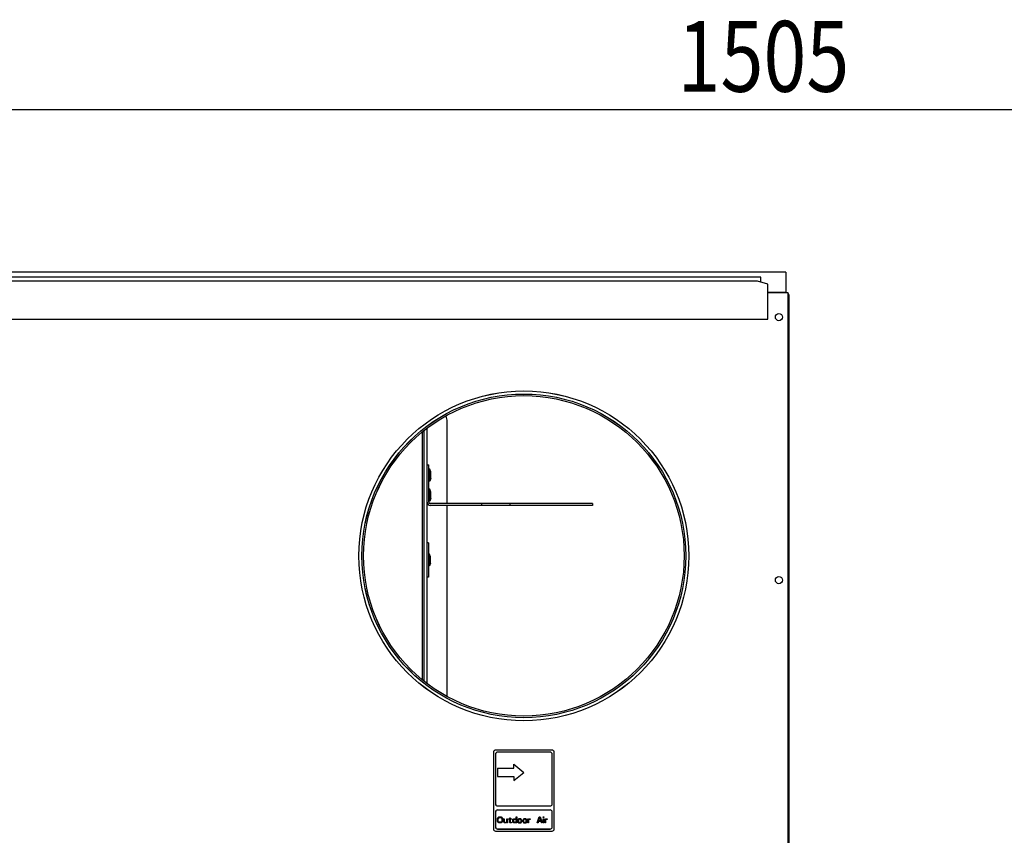
# Model space of a CAD drawing. Extents: x 340 to 4027, y 404 to 2791.
# Drawn here: x 2900 to 3386, y 2388 to 2791 of the extents above; entities that cross this region are included whole.
import ezdxf

# ---------------------------------------------------------------- set-up
doc = ezdxf.new("R2010")
doc.units = 0
doc.header["$LTSCALE"] = 23.1
doc.header["$PDMODE"] = 3
doc.header["$PDSIZE"] = 0.3125
doc.layers.get('0').update_dxf_attribs({"linetype": 'CONTINUOUS'})
doc.layers.get('DEFPOINTS').update_dxf_attribs({"linetype": 'CONTINUOUS'})
for name, color, linetype in [('3_ALL_AXIS', 7, 'CONTINUOUS'), ('7_ALL_FEATURES', 7, 'CONTINUOUS'), ('AXES', 7, 'CONTINUOUS'), ('SURFACES', 7, 'CONTINUOUS')]:
    doc.layers.add(name, color=color, linetype=linetype)
doc.styles.get("Standard").update_dxf_attribs({"font": 'txt', "width": 0.8})
doc.dimstyles.new('DIMSTYLE_4', dxfattribs={"dimtxt": 3.5, "dimasz": 3, "dimexe": 2, "dimexo": 2, "dimgap": 0.875, "dimtad": 1, "dimlfac": 10, "dimcen": 0.09, "dimazin": 3, "dimtp": 1.2, "dimtm": 1.2, "dimtfac": 1, "dimtofl": 0, "dimtmove": 0, "dimatfit": 3})

# ---------------------------------------------------------------- blocks, each defined once
blk = doc.blocks.new('_FILLED')
at = {"color": 0, "linetype": 'BYBLOCK'}
blk.add_solid([(0, 0), (-1, 0.167), (-1, -0.167)], dxfattribs=at)
blk = doc.blocks.new('*D10')
at = {"color": 0, "linetype": 'CONTINUOUS'}
for p, q in [((2522.12, 2674.38), (2522.12, 2766.39)), ((4026.69, 2113.85), (4026.69, 2766.39)), ((2552.12, 2746.39), (3996.69, 2746.39))]:
    blk.add_line(p, q, dxfattribs=at)
at = {"layer": 'DEFPOINTS', "color": 0}
for p in [(4026.69, 2746.39), (2522.12, 2654.38), (4026.69, 2093.85)]:
    blk.add_point(p, dxfattribs=at)
at = {"color": 0, "xscale": 30, "yscale": 30, "zscale": 30, "rotation": 180}
blk.add_blockref('_FILLED', (2522.12, 2746.39), dxfattribs=at)
at = {"color": 0, "xscale": 30, "yscale": 30, "zscale": 30}
blk.add_blockref('_FILLED', (4026.69, 2746.39), dxfattribs=at)
at = {"color": 0, "linetype": 'CONTINUOUS', "width": 0.8}
blk.add_text('1505', height=35, dxfattribs=at).set_placement((3225.08, 2755.14))
blk = doc.blocks.new('*D11')
at = {"color": 0, "linetype": 'CONTINUOUS'}
for p, q in [((2516.13, 2663.48), (2431.07, 2663.48)), ((2451.07, 1362.51), (2451.07, 2633.48)), ((3230.81, 1332.51), (2431.07, 1332.51))]:
    blk.add_line(p, q, dxfattribs=at)
at = {"layer": 'DEFPOINTS', "color": 0}
for p in [(2451.07, 2663.48), (2536.13, 2663.48), (3250.81, 1332.51)]:
    blk.add_point(p, dxfattribs=at)
at = {"color": 0, "xscale": 30, "yscale": 30, "zscale": 30}
for p, rotation in [((2451.07, 2663.48), 90), ((2451.07, 1332.51), 270)]:
    blk.add_blockref('_FILLED', p, dxfattribs=dict(at, rotation=rotation))
at = {"color": 0, "linetype": 'CONTINUOUS', "width": 0.8}
blk.add_text('1332', height=35, rotation=90, dxfattribs=at).set_placement((2442.32, 1941.42))

msp = doc.modelspace()

# ---------------------------------------------------------------- linework, layer by layer
at = {"color": 0, "linetype": 'CONTINUOUS'}
for p, q in [((3278.625, 2665.978), (2528.625, 2665.978)), ((3278.627, 2665.973), (2528.627, 2665.973)), ((3278.625, 2665.978), (3278.625, 2655.978)), ((3278.627, 2665.973), (3278.627, 2655.973)), ((3266.127, 2663.482), (2536.127, 2663.482)), ((3264.625, 2661.522), (2537.625, 2661.522)), ((3264.627, 2661.517), (2537.627, 2661.517)), ((3269.625, 2660.06), (3264.625, 2661.522)), ((3269.627, 2660.055), (3264.627, 2661.517)), ((3269.627, 2660.055), (3264.627, 2661.517)), ((3266.127, 2661.078), (3266.127, 2663.482)), ((3269.625, 2642.783), (3269.625, 2660.06)), ((3278.625, 2655.978), (3269.625, 2655.978)), ((3279.625, 2655.778), (3269.625, 2655.778)), ((3269.627, 2642.777), (3269.627, 2660.055)), ((3278.627, 2655.973), (3269.627, 2655.973)), ((3279.627, 2655.773), (3269.627, 2655.773)), ((3280.125, 2113.078), (3280.125, 2654.378)), ((3280.127, 2113.073), (3280.127, 2654.373)), ((2532.625, 2642.783), (3269.625, 2642.783)), ((2532.627, 2642.777), (3269.627, 2642.777)), ((3101.325, 2462.755), (3101.325, 2588.702)), ((3101.327, 2462.749), (3101.327, 2588.697)), ((3111.325, 2551.578), (3111.325, 2592.178)), ((3111.327, 2551.573), (3111.327, 2592.173)), ((3099.925, 2463.894), (3099.925, 2587.563)), ((3099.927, 2463.888), (3099.927, 2587.558)), ((3101.325, 2570.678), (3102.225, 2570.678)), ((3101.327, 2570.673), (3102.227, 2570.673)), ((3102.225, 2552.278), (3102.225, 2570.678)), ((3102.227, 2552.273), (3102.227, 2570.673)), ((3128.325, 2551.578), (3102.925, 2551.578)), ((3128.325, 2550.678), (3102.925, 2550.678)), ((3128.327, 2551.573), (3102.927, 2551.573)), ((3128.327, 2550.673), (3102.927, 2550.673)), ((3111.325, 2456.237), (3111.325, 2550.678)), ((3111.327, 2456.231), (3111.327, 2550.673)), ((3102.025, 2532.178), (3101.325, 2532.178)), ((3102.027, 2532.173), (3101.327, 2532.173)), ((3102.025, 2532.178), (3102.025, 2515.178)), ((3102.027, 2532.173), (3102.027, 2515.173)), ((3102.025, 2515.178), (3101.325, 2515.178)), ((3102.027, 2515.173), (3101.327, 2515.173)), ((3134.125, 2428.728), (3134.125, 2390.728)), ((3134.127, 2428.723), (3134.127, 2390.723)), ((3163.125, 2429.728), (3135.125, 2429.728)), ((3135.125, 2427.728), (3135.125, 2403.123)), ((3163.127, 2429.723), (3135.127, 2429.723)), ((3135.127, 2427.723), (3135.127, 2403.117)), ((3162.125, 2428.728), (3136.125, 2428.728)), ((3162.127, 2428.723), (3136.127, 2428.723)), ((3163.125, 2403.123), (3163.125, 2427.728)), ((3163.127, 2403.117), (3163.127, 2427.723)), ((3164.125, 2390.728), (3164.125, 2428.728)), ((3164.127, 2390.723), (3164.127, 2428.723)), ((3144.125, 2420.728), (3144.125, 2422.728)), ((3144.125, 2422.728), (3149.125, 2418.728)), ((3144.127, 2420.723), (3144.127, 2422.723)), ((3144.127, 2422.723), (3149.127, 2418.723)), ((3136.125, 2420.728), (3136.125, 2416.728)), ((3136.125, 2420.728), (3144.125, 2420.728)), ((3136.127, 2420.723), (3136.127, 2416.723)), ((3136.127, 2420.723), (3144.127, 2420.723)), ((3144.125, 2414.728), (3149.125, 2418.728)), ((3144.127, 2414.723), (3149.127, 2418.723)), ((3136.125, 2416.728), (3144.125, 2416.728)), ((3136.127, 2416.723), (3144.127, 2416.723)), ((3144.125, 2416.728), (3144.125, 2414.728)), ((3144.127, 2416.723), (3144.127, 2414.723)), ((3135.125, 2399.123), (3135.125, 2391.728)), ((3135.127, 2399.117), (3135.127, 2391.723)), ((3136.125, 2402.123), (3162.125, 2402.123)), ((3136.125, 2400.123), (3162.125, 2400.123)), ((3136.127, 2402.117), (3162.127, 2402.117)), ((3136.127, 2400.117), (3162.127, 2400.117)), ((3163.125, 2391.728), (3163.125, 2399.123)), ((3163.127, 2391.723), (3163.127, 2399.117)), ((3136.125, 2395.707), (3136.187, 2396.026)), ((3136.125, 2394.75), (3136.125, 2395.707)), ((3136.187, 2394.431), (3136.125, 2394.75)), ((3136.127, 2395.702), (3136.189, 2396.021)), ((3136.127, 2394.744), (3136.127, 2395.702)), ((3136.189, 2394.425), (3136.127, 2394.744)), ((3136.187, 2396.026), (3136.312, 2396.282)), ((3136.312, 2394.175), (3136.187, 2394.431)), ((3136.189, 2396.021), (3136.314, 2396.276)), ((3136.314, 2394.17), (3136.189, 2394.425)), ((3136.312, 2396.282), (3136.562, 2396.537)), ((3136.562, 2393.92), (3136.312, 2394.175)), ((3136.314, 2396.276), (3136.564, 2396.531)), ((3136.564, 2393.914), (3136.314, 2394.17)), ((3136.5, 2395.707), (3136.562, 2395.962)), ((3136.5, 2394.75), (3136.5, 2395.707)), ((3136.562, 2394.494), (3136.5, 2394.75)), ((3136.502, 2395.702), (3136.564, 2395.957)), ((3136.502, 2394.744), (3136.502, 2395.702)), ((3136.564, 2394.489), (3136.502, 2394.744)), ((3136.562, 2396.537), (3136.812, 2396.665)), ((3136.562, 2395.962), (3136.687, 2396.154)), ((3136.687, 2394.303), (3136.562, 2394.494)), ((3136.812, 2393.792), (3136.562, 2393.92)), ((3136.564, 2396.531), (3136.814, 2396.659)), ((3136.564, 2395.957), (3136.689, 2396.148)), ((3136.689, 2394.297), (3136.564, 2394.489)), ((3136.814, 2393.787), (3136.564, 2393.914)), ((3136.687, 2396.154), (3136.875, 2396.282)), ((3136.875, 2394.175), (3136.687, 2394.303)), ((3136.689, 2396.148), (3136.877, 2396.276)), ((3136.877, 2394.17), (3136.689, 2394.297)), ((3136.812, 2396.665), (3137.125, 2396.728)), ((3137.125, 2393.728), (3136.812, 2393.792)), ((3136.814, 2396.659), (3137.127, 2396.723)), ((3137.127, 2393.723), (3136.814, 2393.787)), ((3136.875, 2396.282), (3137.125, 2396.345)), ((3137.125, 2394.111), (3136.875, 2394.175)), ((3136.877, 2396.276), (3137.127, 2396.34)), ((3137.127, 2394.106), (3136.877, 2394.17)), ((3137.125, 2396.728), (3137.625, 2396.728)), ((3137.125, 2396.345), (3137.625, 2396.345)), ((3137.625, 2394.111), (3137.125, 2394.111)), ((3137.625, 2393.728), (3137.125, 2393.728)), ((3137.127, 2396.723), (3137.627, 2396.723)), ((3137.127, 2396.34), (3137.627, 2396.34)), ((3137.627, 2394.106), (3137.127, 2394.106)), ((3137.627, 2393.723), (3137.127, 2393.723)), ((3137.625, 2396.728), (3137.937, 2396.665)), ((3137.625, 2396.345), (3137.875, 2396.282)), ((3137.875, 2394.175), (3137.625, 2394.111)), ((3137.937, 2393.792), (3137.625, 2393.728)), ((3137.627, 2396.723), (3137.939, 2396.659)), ((3137.627, 2396.34), (3137.877, 2396.276)), ((3137.877, 2394.17), (3137.627, 2394.106)), ((3137.939, 2393.787), (3137.627, 2393.723)), ((3137.875, 2396.282), (3138.062, 2396.154)), ((3138.062, 2394.303), (3137.875, 2394.175)), ((3137.877, 2396.276), (3138.064, 2396.148)), ((3138.064, 2394.297), (3137.877, 2394.17)), ((3137.937, 2396.665), (3138.187, 2396.537)), ((3138.187, 2393.92), (3137.937, 2393.792)), ((3137.939, 2396.659), (3138.189, 2396.531)), ((3138.189, 2393.914), (3137.939, 2393.787)), ((3138.062, 2396.154), (3138.187, 2395.962)), ((3138.187, 2394.494), (3138.062, 2394.303)), ((3138.064, 2396.148), (3138.189, 2395.957)), ((3138.189, 2394.489), (3138.064, 2394.297)), ((3138.187, 2396.537), (3138.437, 2396.282)), ((3138.187, 2395.962), (3138.25, 2395.707)), ((3138.25, 2394.75), (3138.187, 2394.494)), ((3138.437, 2394.175), (3138.187, 2393.92)), ((3138.189, 2396.531), (3138.439, 2396.276)), ((3138.189, 2395.957), (3138.252, 2395.702)), ((3138.252, 2394.744), (3138.189, 2394.489)), ((3138.439, 2394.17), (3138.189, 2393.914)), ((3138.25, 2395.707), (3138.25, 2394.75)), ((3138.252, 2395.702), (3138.252, 2394.744)), ((3138.437, 2396.282), (3138.562, 2396.026)), ((3138.562, 2394.431), (3138.437, 2394.175)), ((3138.439, 2396.276), (3138.564, 2396.021)), ((3138.564, 2394.425), (3138.439, 2394.17)), ((3138.562, 2396.026), (3138.625, 2395.707)), ((3138.625, 2394.75), (3138.562, 2394.431)), ((3138.564, 2396.021), (3138.627, 2395.702)), ((3138.627, 2394.744), (3138.564, 2394.425)), ((3138.625, 2395.707), (3138.625, 2394.75)), ((3138.627, 2395.702), (3138.627, 2394.744)), ((3139.125, 2394.494), (3139.125, 2395.771)), ((3139.125, 2395.771), (3139.437, 2395.771)), ((3139.187, 2394.239), (3139.125, 2394.494)), ((3139.127, 2394.489), (3139.127, 2395.766)), ((3139.127, 2395.766), (3139.439, 2395.766)), ((3139.189, 2394.234), (3139.127, 2394.489)), ((3139.25, 2394.111), (3139.187, 2394.239)), ((3139.252, 2394.106), (3139.189, 2394.234)), ((3139.437, 2393.92), (3139.25, 2394.111)), ((3139.439, 2393.914), (3139.252, 2394.106)), ((3139.437, 2395.771), (3139.437, 2394.494)), ((3139.437, 2394.494), (3139.5, 2394.303)), ((3139.625, 2393.792), (3139.437, 2393.92)), ((3139.439, 2395.766), (3139.439, 2394.489)), ((3139.439, 2394.489), (3139.502, 2394.297)), ((3139.627, 2393.787), (3139.439, 2393.914)), ((3139.5, 2394.303), (3139.625, 2394.111)), ((3139.502, 2394.297), (3139.627, 2394.106)), ((3139.625, 2394.111), (3139.875, 2393.984)), ((3139.875, 2393.728), (3139.625, 2393.792)), ((3139.627, 2394.106), (3139.877, 2393.978)), ((3139.877, 2393.723), (3139.627, 2393.787)), ((3139.875, 2393.984), (3140.125, 2393.984)), ((3140.125, 2393.728), (3139.875, 2393.728)), ((3139.877, 2393.978), (3140.127, 2393.978)), ((3140.127, 2393.723), (3139.877, 2393.723)), ((3140.125, 2393.984), (3140.375, 2394.048)), ((3140.375, 2393.792), (3140.125, 2393.728)), ((3140.127, 2393.978), (3140.377, 2394.042)), ((3140.377, 2393.787), (3140.127, 2393.723)), ((3140.375, 2394.048), (3140.562, 2394.175)), ((3140.5, 2393.856), (3140.375, 2393.792)), ((3140.377, 2394.042), (3140.564, 2394.17)), ((3140.502, 2393.851), (3140.377, 2393.787)), ((3140.687, 2394.048), (3140.5, 2393.856)), ((3140.689, 2394.042), (3140.502, 2393.851)), ((3140.562, 2394.175), (3140.687, 2394.367)), ((3140.564, 2394.17), (3140.689, 2394.361)), ((3140.687, 2394.367), (3140.687, 2395.771)), ((3140.687, 2395.771), (3141, 2395.771)), ((3140.812, 2393.728), (3140.687, 2394.048)), ((3140.689, 2394.361), (3140.689, 2395.766)), ((3140.689, 2395.766), (3141.002, 2395.766)), ((3140.814, 2393.723), (3140.689, 2394.042)), ((3141.125, 2393.728), (3140.812, 2393.728)), ((3141.127, 2393.723), (3140.814, 2393.723)), ((3141, 2395.771), (3141, 2394.111)), ((3141, 2394.111), (3141.062, 2393.856)), ((3141.002, 2395.766), (3141.002, 2394.106)), ((3141.002, 2394.106), (3141.064, 2393.851)), ((3141.062, 2393.856), (3141.125, 2393.728)), ((3141.064, 2393.851), (3141.127, 2393.723)), ((3141.625, 2395.516), (3141.625, 2395.771)), ((3141.625, 2395.771), (3142.125, 2395.771)), ((3142.125, 2395.516), (3141.625, 2395.516)), ((3141.627, 2395.51), (3141.627, 2395.766)), ((3141.627, 2395.766), (3142.127, 2395.766)), ((3142.127, 2395.51), (3141.627, 2395.51)), ((3142.125, 2395.771), (3142.125, 2396.282)), ((3142.125, 2396.282), (3142.437, 2396.282)), ((3142.125, 2394.239), (3142.125, 2395.516)), ((3142.25, 2393.984), (3142.125, 2394.239)), ((3142.127, 2395.766), (3142.127, 2396.276)), ((3142.127, 2396.276), (3142.439, 2396.276)), ((3142.127, 2394.234), (3142.127, 2395.51)), ((3142.252, 2393.978), (3142.127, 2394.234)), ((3142.437, 2393.856), (3142.25, 2393.984)), ((3142.439, 2393.851), (3142.252, 2393.978)), ((3142.437, 2396.282), (3142.437, 2395.771)), ((3142.437, 2395.771), (3143.125, 2395.771)), ((3142.437, 2395.516), (3142.437, 2394.367)), ((3143.125, 2395.516), (3142.437, 2395.516)), ((3142.437, 2394.367), (3142.5, 2394.175)), ((3142.625, 2393.792), (3142.437, 2393.856)), ((3142.439, 2396.276), (3142.439, 2395.766)), ((3142.439, 2395.766), (3143.127, 2395.766)), ((3142.439, 2395.51), (3142.439, 2394.361)), ((3143.127, 2395.51), (3142.439, 2395.51)), ((3142.439, 2394.361), (3142.502, 2394.17)), ((3142.627, 2393.787), (3142.439, 2393.851)), ((3142.5, 2394.175), (3142.687, 2394.048)), ((3142.502, 2394.17), (3142.689, 2394.042)), ((3143, 2393.728), (3142.625, 2393.792)), ((3143.002, 2393.723), (3142.627, 2393.787)), ((3142.687, 2394.048), (3143, 2393.984)), ((3142.689, 2394.042), (3143.002, 2393.978)), ((3143, 2393.984), (3143, 2393.728)), ((3143.002, 2393.978), (3143.002, 2393.723)), ((3143.125, 2395.771), (3143.125, 2395.516)), ((3143.127, 2395.766), (3143.127, 2395.51)), ((3143.625, 2395.005), (3143.687, 2395.26)), ((3143.625, 2394.494), (3143.625, 2395.005)), ((3143.687, 2394.239), (3143.625, 2394.494)), ((3143.627, 2395), (3143.689, 2395.255)), ((3143.627, 2394.489), (3143.627, 2395)), ((3143.689, 2394.234), (3143.627, 2394.489)), ((3143.687, 2395.26), (3143.75, 2395.388)), ((3143.75, 2394.111), (3143.687, 2394.239)), ((3143.689, 2395.255), (3143.752, 2395.383)), ((3143.752, 2394.106), (3143.689, 2394.234)), ((3143.75, 2395.388), (3143.937, 2395.579)), ((3143.937, 2393.92), (3143.75, 2394.111)), ((3143.752, 2395.383), (3143.939, 2395.574)), ((3143.939, 2393.914), (3143.752, 2394.106)), ((3143.937, 2395.579), (3144.125, 2395.707)), ((3143.937, 2394.941), (3144, 2395.133)), ((3143.937, 2394.558), (3143.937, 2394.941)), ((3144.062, 2394.239), (3143.937, 2394.558)), ((3144.125, 2393.792), (3143.937, 2393.92)), ((3143.939, 2395.574), (3144.127, 2395.702)), ((3143.939, 2394.936), (3144.002, 2395.127)), ((3143.939, 2394.553), (3143.939, 2394.936)), ((3144.064, 2394.234), (3143.939, 2394.553)), ((3144.127, 2393.787), (3143.939, 2393.914)), ((3144, 2395.133), (3144.125, 2395.324)), ((3144.002, 2395.127), (3144.127, 2395.319)), ((3144.25, 2394.111), (3144.062, 2394.239)), ((3144.252, 2394.106), (3144.064, 2394.234)), ((3144.125, 2395.707), (3144.375, 2395.771)), ((3144.125, 2395.324), (3144.375, 2395.452)), ((3144.375, 2393.728), (3144.125, 2393.792)), ((3144.127, 2395.702), (3144.377, 2395.766)), ((3144.127, 2395.319), (3144.377, 2395.446)), ((3144.377, 2393.723), (3144.127, 2393.787)), ((3144.5, 2394.048), (3144.25, 2394.111)), ((3144.502, 2394.042), (3144.252, 2394.106)), ((3144.375, 2395.771), (3144.75, 2395.771)), ((3144.375, 2395.452), (3144.75, 2395.452)), ((3144.75, 2393.728), (3144.375, 2393.728)), ((3144.377, 2395.766), (3144.752, 2395.766)), ((3144.377, 2395.446), (3144.752, 2395.446)), ((3144.752, 2393.723), (3144.377, 2393.723)), ((3144.75, 2394.048), (3144.5, 2394.048)), ((3144.752, 2394.042), (3144.502, 2394.042)), ((3144.75, 2395.771), (3145, 2395.707)), ((3144.75, 2395.452), (3145, 2395.388)), ((3145, 2394.111), (3144.75, 2394.048)), ((3145, 2393.792), (3144.75, 2393.728)), ((3144.752, 2395.766), (3145.002, 2395.702)), ((3144.752, 2395.446), (3145.002, 2395.383)), ((3145.002, 2394.106), (3144.752, 2394.042)), ((3145.002, 2393.787), (3144.752, 2393.723)), ((3145, 2395.707), (3145.125, 2395.643)), ((3145, 2395.388), (3145.187, 2395.26)), ((3145.187, 2394.239), (3145, 2394.111)), ((3145.125, 2393.856), (3145, 2393.792)), ((3145.002, 2395.702), (3145.127, 2395.638)), ((3145.002, 2395.383), (3145.189, 2395.255)), ((3145.189, 2394.234), (3145.002, 2394.106)), ((3145.127, 2393.851), (3145.002, 2393.787)), ((3145.125, 2395.643), (3145.25, 2395.516)), ((3145.25, 2393.984), (3145.125, 2393.856)), ((3145.127, 2395.638), (3145.252, 2395.51)), ((3145.252, 2393.978), (3145.127, 2393.851)), ((3145.187, 2395.26), (3145.312, 2395.069)), ((3145.312, 2394.431), (3145.187, 2394.239)), ((3145.189, 2395.255), (3145.314, 2395.063)), ((3145.314, 2394.425), (3145.189, 2394.234)), ((3145.25, 2395.516), (3145.312, 2395.388)), ((3145.312, 2394.111), (3145.25, 2393.984)), ((3145.252, 2395.51), (3145.314, 2395.383)), ((3145.314, 2394.106), (3145.252, 2393.978)), ((3145.312, 2395.388), (3145.312, 2396.728)), ((3145.312, 2396.728), (3145.625, 2396.728)), ((3145.312, 2395.069), (3145.312, 2394.431)), ((3145.312, 2393.728), (3145.312, 2394.111)), ((3145.625, 2393.728), (3145.312, 2393.728)), ((3145.314, 2395.383), (3145.314, 2396.723)), ((3145.314, 2396.723), (3145.627, 2396.723)), ((3145.314, 2395.063), (3145.314, 2394.425)), ((3145.314, 2393.723), (3145.314, 2394.106)), ((3145.627, 2393.723), (3145.314, 2393.723)), ((3145.625, 2396.728), (3145.625, 2393.728)), ((3145.627, 2396.723), (3145.627, 2393.723)), ((3146.187, 2395.133), (3146.125, 2394.877)), ((3146.125, 2394.877), (3146.125, 2394.622)), ((3146.125, 2394.622), (3146.25, 2394.175)), ((3146.189, 2395.127), (3146.127, 2394.872)), ((3146.127, 2394.872), (3146.127, 2394.617)), ((3146.127, 2394.617), (3146.252, 2394.17)), ((3146.25, 2395.324), (3146.187, 2395.133)), ((3146.252, 2395.319), (3146.189, 2395.127)), ((3146.375, 2395.516), (3146.25, 2395.324)), ((3146.25, 2394.175), (3146.375, 2393.984)), ((3146.377, 2395.51), (3146.252, 2395.319)), ((3146.252, 2394.17), (3146.377, 2393.978)), ((3146.5, 2395.643), (3146.375, 2395.516)), ((3146.375, 2393.984), (3146.5, 2393.856)), ((3146.502, 2395.638), (3146.377, 2395.51)), ((3146.377, 2393.978), (3146.502, 2393.851)), ((3146.5, 2395.133), (3146.437, 2394.877)), ((3146.437, 2394.877), (3146.437, 2394.622)), ((3146.437, 2394.622), (3146.5, 2394.367)), ((3146.502, 2395.127), (3146.439, 2394.872)), ((3146.439, 2394.872), (3146.439, 2394.617)), ((3146.439, 2394.617), (3146.502, 2394.361)), ((3146.625, 2395.707), (3146.5, 2395.643)), ((3146.625, 2395.324), (3146.5, 2395.133)), ((3146.5, 2394.367), (3146.625, 2394.175)), ((3146.5, 2393.856), (3146.625, 2393.792)), ((3146.627, 2395.702), (3146.502, 2395.638)), ((3146.627, 2395.319), (3146.502, 2395.127)), ((3146.502, 2394.361), (3146.627, 2394.17)), ((3146.502, 2393.851), (3146.627, 2393.787)), ((3146.875, 2395.771), (3146.625, 2395.707)), ((3146.75, 2395.452), (3146.625, 2395.324)), ((3146.625, 2394.175), (3146.75, 2394.048)), ((3146.625, 2393.792), (3146.875, 2393.728)), ((3146.877, 2395.766), (3146.627, 2395.702)), ((3146.752, 2395.446), (3146.627, 2395.319)), ((3146.627, 2394.17), (3146.752, 2394.042)), ((3146.627, 2393.787), (3146.877, 2393.723)), ((3147, 2395.516), (3146.75, 2395.452)), ((3146.75, 2394.048), (3147, 2393.984)), ((3147.002, 2395.51), (3146.752, 2395.446)), ((3146.752, 2394.042), (3147.002, 2393.978)), ((3147.375, 2395.771), (3146.875, 2395.771)), ((3146.875, 2393.728), (3147.375, 2393.728)), ((3147.377, 2395.766), (3146.877, 2395.766)), ((3146.877, 2393.723), (3147.377, 2393.723)), ((3147.25, 2395.516), (3147, 2395.516)), ((3147, 2393.984), (3147.25, 2393.984)), ((3147.252, 2395.51), (3147.002, 2395.51)), ((3147.002, 2393.978), (3147.252, 2393.978)), ((3147.5, 2395.452), (3147.25, 2395.516)), ((3147.25, 2393.984), (3147.5, 2394.048)), ((3147.502, 2395.446), (3147.252, 2395.51)), ((3147.252, 2393.978), (3147.502, 2394.042)), ((3147.625, 2395.707), (3147.375, 2395.771)), ((3147.375, 2393.728), (3147.625, 2393.792)), ((3147.627, 2395.702), (3147.377, 2395.766)), ((3147.377, 2393.723), (3147.627, 2393.787)), ((3147.625, 2395.324), (3147.5, 2395.452)), ((3147.5, 2394.048), (3147.625, 2394.175)), ((3147.627, 2395.319), (3147.502, 2395.446)), ((3147.502, 2394.042), (3147.627, 2394.17)), ((3147.75, 2395.643), (3147.625, 2395.707)), ((3147.75, 2395.133), (3147.625, 2395.324)), ((3147.625, 2394.175), (3147.75, 2394.367)), ((3147.625, 2393.792), (3147.75, 2393.856)), ((3147.752, 2395.638), (3147.627, 2395.702)), ((3147.752, 2395.127), (3147.627, 2395.319)), ((3147.627, 2394.17), (3147.752, 2394.361)), ((3147.627, 2393.787), (3147.752, 2393.851)), ((3147.875, 2395.516), (3147.75, 2395.643)), ((3147.812, 2394.877), (3147.75, 2395.133)), ((3147.75, 2394.367), (3147.812, 2394.622)), ((3147.75, 2393.856), (3147.875, 2393.984)), ((3147.877, 2395.51), (3147.752, 2395.638)), ((3147.814, 2394.872), (3147.752, 2395.127)), ((3147.752, 2394.361), (3147.814, 2394.617)), ((3147.752, 2393.851), (3147.877, 2393.978)), ((3147.812, 2394.622), (3147.812, 2394.877)), ((3147.814, 2394.617), (3147.814, 2394.872)), ((3148, 2395.324), (3147.875, 2395.516)), ((3147.875, 2393.984), (3148, 2394.175)), ((3148.002, 2395.319), (3147.877, 2395.51)), ((3147.877, 2393.978), (3148.002, 2394.17)), ((3148.062, 2395.133), (3148, 2395.324)), ((3148, 2394.175), (3148.125, 2394.622)), ((3148.064, 2395.127), (3148.002, 2395.319)), ((3148.002, 2394.17), (3148.127, 2394.617)), ((3148.125, 2394.877), (3148.062, 2395.133)), ((3148.127, 2394.872), (3148.064, 2395.127)), ((3148.125, 2394.622), (3148.125, 2394.877)), ((3148.127, 2394.617), (3148.127, 2394.872)), ((3148.687, 2395.133), (3148.625, 2394.877)), ((3148.625, 2394.877), (3148.625, 2394.622)), ((3148.625, 2394.622), (3148.75, 2394.175)), ((3148.689, 2395.127), (3148.627, 2394.872)), ((3148.627, 2394.872), (3148.627, 2394.617)), ((3148.627, 2394.617), (3148.752, 2394.17)), ((3148.75, 2395.324), (3148.687, 2395.133)), ((3148.752, 2395.319), (3148.689, 2395.127)), ((3148.875, 2395.516), (3148.75, 2395.324)), ((3148.75, 2394.175), (3148.875, 2393.984)), ((3148.877, 2395.51), (3148.752, 2395.319)), ((3148.752, 2394.17), (3148.877, 2393.978)), ((3149, 2395.643), (3148.875, 2395.516)), ((3148.875, 2393.984), (3149, 2393.856)), ((3149.002, 2395.638), (3148.877, 2395.51)), ((3148.877, 2393.978), (3149.002, 2393.851)), ((3149, 2395.133), (3148.937, 2394.877)), ((3148.937, 2394.877), (3148.937, 2394.622)), ((3148.937, 2394.622), (3149, 2394.367)), ((3149.002, 2395.127), (3148.939, 2394.872)), ((3148.939, 2394.872), (3148.939, 2394.617)), ((3148.939, 2394.617), (3149.002, 2394.361)), ((3149.125, 2395.707), (3149, 2395.643)), ((3149.125, 2395.324), (3149, 2395.133)), ((3149, 2394.367), (3149.125, 2394.175)), ((3149, 2393.856), (3149.125, 2393.792)), ((3149.127, 2395.702), (3149.002, 2395.638)), ((3149.127, 2395.319), (3149.002, 2395.127)), ((3149.002, 2394.361), (3149.127, 2394.17)), ((3149.002, 2393.851), (3149.127, 2393.787)), ((3149.375, 2395.771), (3149.125, 2395.707)), ((3149.25, 2395.452), (3149.125, 2395.324)), ((3149.125, 2394.175), (3149.25, 2394.048)), ((3149.125, 2393.792), (3149.375, 2393.728)), ((3149.377, 2395.766), (3149.127, 2395.702)), ((3149.252, 2395.446), (3149.127, 2395.319)), ((3149.127, 2394.17), (3149.252, 2394.042)), ((3149.127, 2393.787), (3149.377, 2393.723)), ((3149.5, 2395.516), (3149.25, 2395.452)), ((3149.25, 2394.048), (3149.5, 2393.984)), ((3149.502, 2395.51), (3149.252, 2395.446)), ((3149.252, 2394.042), (3149.502, 2393.978)), ((3149.875, 2395.771), (3149.375, 2395.771)), ((3149.375, 2393.728), (3149.875, 2393.728)), ((3149.877, 2395.766), (3149.377, 2395.766)), ((3149.377, 2393.723), (3149.877, 2393.723)), ((3149.75, 2395.516), (3149.5, 2395.516)), ((3149.5, 2393.984), (3149.75, 2393.984)), ((3149.752, 2395.51), (3149.502, 2395.51)), ((3149.502, 2393.978), (3149.752, 2393.978)), ((3150, 2395.452), (3149.75, 2395.516)), ((3149.75, 2393.984), (3150, 2394.048)), ((3150.002, 2395.446), (3149.752, 2395.51)), ((3149.752, 2393.978), (3150.002, 2394.042)), ((3150.125, 2395.707), (3149.875, 2395.771)), ((3149.875, 2393.728), (3150.125, 2393.792)), ((3150.127, 2395.702), (3149.877, 2395.766)), ((3149.877, 2393.723), (3150.127, 2393.787)), ((3150.125, 2395.324), (3150, 2395.452)), ((3150, 2394.048), (3150.125, 2394.175)), ((3150.127, 2395.319), (3150.002, 2395.446)), ((3150.002, 2394.042), (3150.127, 2394.17)), ((3150.25, 2395.643), (3150.125, 2395.707)), ((3150.25, 2395.133), (3150.125, 2395.324)), ((3150.125, 2394.175), (3150.25, 2394.367)), ((3150.125, 2393.792), (3150.25, 2393.856)), ((3150.252, 2395.638), (3150.127, 2395.702)), ((3150.252, 2395.127), (3150.127, 2395.319)), ((3150.127, 2394.17), (3150.252, 2394.361)), ((3150.127, 2393.787), (3150.252, 2393.851)), ((3150.375, 2395.516), (3150.25, 2395.643)), ((3150.312, 2394.877), (3150.25, 2395.133)), ((3150.25, 2394.367), (3150.312, 2394.622)), ((3150.25, 2393.856), (3150.375, 2393.984)), ((3150.377, 2395.51), (3150.252, 2395.638)), ((3150.314, 2394.872), (3150.252, 2395.127)), ((3150.252, 2394.361), (3150.314, 2394.617)), ((3150.252, 2393.851), (3150.377, 2393.978)), ((3150.312, 2394.622), (3150.312, 2394.877)), ((3150.314, 2394.617), (3150.314, 2394.872)), ((3150.5, 2395.324), (3150.375, 2395.516)), ((3150.375, 2393.984), (3150.5, 2394.175)), ((3150.502, 2395.319), (3150.377, 2395.51)), ((3150.377, 2393.978), (3150.502, 2394.17)), ((3150.562, 2395.133), (3150.5, 2395.324)), ((3150.5, 2394.175), (3150.625, 2394.622)), ((3150.564, 2395.127), (3150.502, 2395.319)), ((3150.502, 2394.17), (3150.627, 2394.617)), ((3150.625, 2394.877), (3150.562, 2395.133)), ((3150.627, 2394.872), (3150.564, 2395.127)), ((3150.625, 2394.622), (3150.625, 2394.877)), ((3150.627, 2394.617), (3150.627, 2394.872)), ((3151.125, 2393.728), (3151.125, 2395.771)), ((3151.125, 2395.771), (3151.437, 2395.771)), ((3151.437, 2393.728), (3151.125, 2393.728)), ((3151.127, 2393.723), (3151.127, 2395.766)), ((3151.127, 2395.766), (3151.439, 2395.766)), ((3151.439, 2393.723), (3151.127, 2393.723)), ((3151.437, 2395.771), (3151.437, 2395.388)), ((3151.437, 2395.388), (3151.562, 2395.516)), ((3151.625, 2395.26), (3151.437, 2395.005)), ((3151.437, 2395.005), (3151.437, 2393.728)), ((3151.439, 2395.766), (3151.439, 2395.383)), ((3151.439, 2395.383), (3151.564, 2395.51)), ((3151.627, 2395.255), (3151.439, 2395)), ((3151.439, 2395), (3151.439, 2393.723)), ((3151.562, 2395.516), (3151.75, 2395.643)), ((3151.564, 2395.51), (3151.752, 2395.638)), ((3151.875, 2395.388), (3151.625, 2395.26)), ((3151.877, 2395.383), (3151.627, 2395.255)), ((3151.75, 2395.643), (3151.937, 2395.707)), ((3151.752, 2395.638), (3151.939, 2395.702)), ((3152.25, 2395.452), (3151.875, 2395.388)), ((3152.252, 2395.446), (3151.877, 2395.383)), ((3151.937, 2395.707), (3152.25, 2395.771)), ((3151.939, 2395.702), (3152.252, 2395.766)), ((3152.25, 2395.771), (3152.25, 2395.452)), ((3152.252, 2395.766), (3152.252, 2395.446)), ((3155.75, 2393.728), (3156.75, 2396.728)), ((3156.125, 2393.728), (3155.75, 2393.728)), ((3155.752, 2393.723), (3156.752, 2396.723)), ((3156.127, 2393.723), (3155.752, 2393.723)), ((3156.375, 2394.494), (3156.125, 2393.728)), ((3156.377, 2394.489), (3156.127, 2393.723)), ((3157.625, 2394.494), (3156.375, 2394.494)), ((3157.627, 2394.489), (3156.377, 2394.489)), ((3156.437, 2394.75), (3157, 2396.473)), ((3157.562, 2394.75), (3156.437, 2394.75)), ((3156.439, 2394.744), (3157.002, 2396.468)), ((3157.564, 2394.744), (3156.439, 2394.744)), ((3156.75, 2396.728), (3157.25, 2396.728)), ((3156.752, 2396.723), (3157.252, 2396.723)), ((3157, 2396.473), (3157.562, 2394.75)), ((3157.002, 2396.468), (3157.564, 2394.744)), ((3157.25, 2396.728), (3158.25, 2393.728)), ((3157.252, 2396.723), (3158.252, 2393.723)), ((3157.875, 2393.728), (3157.625, 2394.494)), ((3157.877, 2393.723), (3157.627, 2394.489)), ((3158.25, 2393.728), (3157.875, 2393.728)), ((3158.252, 2393.723), (3157.877, 2393.723)), ((3158.75, 2396.409), (3158.75, 2396.728)), ((3158.75, 2396.728), (3159.062, 2396.728)), ((3159.062, 2396.409), (3158.75, 2396.409)), ((3158.75, 2393.728), (3158.75, 2395.771)), ((3158.75, 2395.771), (3159.062, 2395.771)), ((3159.062, 2393.728), (3158.75, 2393.728)), ((3158.752, 2396.404), (3158.752, 2396.723)), ((3158.752, 2396.723), (3159.064, 2396.723)), ((3159.064, 2396.404), (3158.752, 2396.404)), ((3158.752, 2393.723), (3158.752, 2395.766)), ((3158.752, 2395.766), (3159.064, 2395.766)), ((3159.064, 2393.723), (3158.752, 2393.723)), ((3159.062, 2396.728), (3159.062, 2396.409)), ((3159.062, 2395.771), (3159.062, 2393.728)), ((3159.064, 2396.723), (3159.064, 2396.404)), ((3159.064, 2395.766), (3159.064, 2393.723)), ((3159.562, 2393.728), (3159.562, 2395.771)), ((3159.562, 2395.771), (3159.875, 2395.771)), ((3159.875, 2393.728), (3159.562, 2393.728)), ((3159.564, 2393.723), (3159.564, 2395.766)), ((3159.564, 2395.766), (3159.877, 2395.766)), ((3159.877, 2393.723), (3159.564, 2393.723)), ((3159.875, 2395.771), (3159.875, 2395.388)), ((3159.875, 2395.388), (3160, 2395.516)), ((3160.062, 2395.26), (3159.875, 2395.005)), ((3159.875, 2395.005), (3159.875, 2393.728)), ((3159.877, 2395.766), (3159.877, 2395.383)), ((3159.877, 2395.383), (3160.002, 2395.51)), ((3160.064, 2395.255), (3159.877, 2395)), ((3159.877, 2395), (3159.877, 2393.723)), ((3160, 2395.516), (3160.187, 2395.643)), ((3160.002, 2395.51), (3160.189, 2395.638)), ((3160.312, 2395.388), (3160.062, 2395.26)), ((3160.314, 2395.383), (3160.064, 2395.255)), ((3160.187, 2395.643), (3160.375, 2395.707)), ((3160.189, 2395.638), (3160.377, 2395.702)), ((3160.687, 2395.452), (3160.312, 2395.388)), ((3160.689, 2395.446), (3160.314, 2395.383)), ((3160.375, 2395.707), (3160.687, 2395.771)), ((3160.377, 2395.702), (3160.689, 2395.766)), ((3160.687, 2395.771), (3160.687, 2395.452)), ((3160.689, 2395.766), (3160.689, 2395.446)), ((3135.125, 2389.728), (3163.125, 2389.728)), ((3135.127, 2389.723), (3163.127, 2389.723)), ((3136.125, 2390.728), (3162.125, 2390.728)), ((3136.127, 2390.723), (3162.127, 2390.723))]:
    msp.add_line(p, q, dxfattribs=at)
for points in [[(3279.655, 2654.755), (3279.664, 2654.751), (3279.673, 2654.747), (3279.682, 2654.743), (3279.691, 2654.739), (3279.7, 2654.735), (3279.709, 2654.731), (3279.718, 2654.727), (3279.727, 2654.723), (3279.736, 2654.718), (3279.745, 2654.714), (3279.754, 2654.71), (3279.763, 2654.706), (3279.772, 2654.702), (3279.781, 2654.697), (3279.79, 2654.693), (3279.799, 2654.689), (3279.808, 2654.684), (3279.817, 2654.68), (3279.826, 2654.675), (3279.834, 2654.671), (3279.843, 2654.666), (3279.852, 2654.661), (3279.861, 2654.657), (3279.869, 2654.652), (3279.878, 2654.647), (3279.886, 2654.642), (3279.895, 2654.637), (3279.904, 2654.632), (3279.912, 2654.627), (3279.921, 2654.622), (3279.929, 2654.617), (3279.937, 2654.612)], [(3279.657, 2654.749), (3279.666, 2654.745), (3279.675, 2654.741), (3279.684, 2654.737), (3279.693, 2654.733), (3279.702, 2654.729), (3279.711, 2654.725), (3279.72, 2654.721), (3279.729, 2654.717), (3279.738, 2654.713), (3279.747, 2654.709), (3279.756, 2654.705), (3279.765, 2654.7), (3279.774, 2654.696), (3279.783, 2654.692), (3279.792, 2654.688), (3279.801, 2654.683), (3279.81, 2654.679), (3279.818, 2654.674), (3279.827, 2654.67), (3279.836, 2654.665), (3279.845, 2654.661), (3279.854, 2654.656), (3279.862, 2654.651), (3279.871, 2654.647), (3279.88, 2654.642), (3279.888, 2654.637), (3279.897, 2654.632), (3279.905, 2654.627), (3279.914, 2654.622), (3279.922, 2654.617), (3279.931, 2654.612), (3279.939, 2654.606)], [(3279.937, 2654.612), (3279.945, 2654.607), (3279.954, 2654.601), (3279.962, 2654.596), (3279.97, 2654.591), (3279.978, 2654.585), (3279.985, 2654.58), (3279.993, 2654.574), (3280.001, 2654.568), (3280.009, 2654.562), (3280.016, 2654.556), (3280.023, 2654.55), (3280.031, 2654.544), (3280.038, 2654.537), (3280.045, 2654.531), (3280.052, 2654.524), (3280.058, 2654.517), (3280.065, 2654.509), (3280.071, 2654.502), (3280.078, 2654.494), (3280.084, 2654.486), (3280.089, 2654.478), (3280.095, 2654.47), (3280.1, 2654.461), (3280.105, 2654.453), (3280.109, 2654.444), (3280.113, 2654.435), (3280.117, 2654.426), (3280.119, 2654.416), (3280.122, 2654.407), (3280.124, 2654.398), (3280.125, 2654.388), (3280.125, 2654.378)], [(3279.939, 2654.606), (3279.947, 2654.601), (3279.955, 2654.596), (3279.963, 2654.591), (3279.971, 2654.585), (3279.979, 2654.58), (3279.987, 2654.574), (3279.995, 2654.568), (3280.003, 2654.563), (3280.01, 2654.557), (3280.018, 2654.551), (3280.025, 2654.545), (3280.032, 2654.538), (3280.04, 2654.532), (3280.047, 2654.525), (3280.054, 2654.518), (3280.06, 2654.511), (3280.067, 2654.504), (3280.073, 2654.497), (3280.079, 2654.489), (3280.085, 2654.481), (3280.091, 2654.473), (3280.097, 2654.464), (3280.102, 2654.456), (3280.107, 2654.447), (3280.111, 2654.438), (3280.115, 2654.429), (3280.118, 2654.42), (3280.121, 2654.411), (3280.124, 2654.402), (3280.125, 2654.392), (3280.126, 2654.383), (3280.127, 2654.373)]]:
    msp.add_lwpolyline(points, dxfattribs=at)
for centre in [(3149.125, 2525.728), (3149.127, 2525.723)]:
    msp.add_circle(centre, 79.2, dxfattribs=at)
for centre, radius, start, end in [((3278.725, 2654.378), 1.4, 0, 48.29121), ((3278.727, 2654.373), 1.4, 0, 48.29121), ((3106.325, 2592.178), 5, 0, 31.31596), ((3106.327, 2592.173), 5, 0, 31.31596), ((3102.925, 2552.278), 1.6, 180, 270), ((3102.927, 2552.273), 1.6, 180, 270), ((3102.925, 2552.278), 0.7, 180, 270), ((3102.927, 2552.273), 0.7, 180, 270), ((3135.125, 2428.728), 1, 90, 180), ((3135.127, 2428.723), 1, 90, 180), ((3136.125, 2427.728), 1, 90, 180), ((3136.127, 2427.723), 1, 90, 180), ((3162.125, 2427.728), 1, 0, 90), ((3162.127, 2427.723), 1, 0, 90), ((3163.125, 2428.728), 1, 0, 90), ((3163.127, 2428.723), 1, 0, 90), ((3136.125, 2403.123), 1, 180, 270), ((3136.127, 2403.117), 1, 180, 270), ((3162.125, 2403.123), 1, 270, 0), ((3162.127, 2403.117), 1, 270, 0), ((3136.125, 2399.123), 1, 90, 180), ((3136.127, 2399.117), 1, 90, 180), ((3162.125, 2399.123), 1, 0, 90), ((3162.127, 2399.117), 1, 0, 90), ((3135.125, 2390.728), 1, 180, 270), ((3135.127, 2390.723), 1, 180, 270), ((3136.125, 2391.728), 1, 180, 270), ((3136.127, 2391.723), 1, 180, 270), ((3162.125, 2391.728), 1, 270, 0), ((3162.127, 2391.723), 1, 270, 0), ((3163.125, 2390.728), 1, 270, 0), ((3163.127, 2390.723), 1, 270, 0)]:
    msp.add_arc(centre, radius, start, end, dxfattribs=at)
at = {"layer": '3_ALL_AXIS', "color": 0, "linetype": 'CONTINUOUS'}
for centre in [(3149.125, 2525.728), (3149.127, 2525.723)]:
    msp.add_circle(centre, 80, dxfattribs=at)
at = {"layer": '7_ALL_FEATURES', "color": 0, "linetype": 'CONTINUOUS'}
for p, q in [((3102.725, 2568.628), (3102.225, 2568.628)), ((3102.727, 2568.623), (3102.227, 2568.623)), ((3102.725, 2562.728), (3102.725, 2568.628)), ((3103.225, 2567.184), (3102.725, 2568.628)), ((3102.727, 2562.723), (3102.727, 2568.623)), ((3103.227, 2567.178), (3102.727, 2568.623)), ((3103.225, 2564.173), (3102.725, 2562.728)), ((3103.227, 2564.168), (3102.727, 2562.723)), ((3103.225, 2564.173), (3103.225, 2567.184)), ((3103.227, 2564.168), (3103.227, 2567.178)), ((3102.725, 2562.728), (3102.225, 2562.728)), ((3102.725, 2558.628), (3102.225, 2558.628)), ((3102.727, 2562.723), (3102.227, 2562.723)), ((3102.727, 2558.623), (3102.227, 2558.623)), ((3102.725, 2552.728), (3102.725, 2558.628)), ((3103.225, 2557.184), (3102.725, 2558.628)), ((3102.727, 2552.723), (3102.727, 2558.623)), ((3103.227, 2557.178), (3102.727, 2558.623)), ((3103.225, 2554.173), (3102.725, 2552.728)), ((3103.227, 2554.168), (3102.727, 2552.723)), ((3103.225, 2554.173), (3103.225, 2557.184)), ((3103.227, 2554.168), (3103.227, 2557.178)), ((3102.725, 2552.728), (3102.225, 2552.728)), ((3102.727, 2552.723), (3102.227, 2552.723)), ((3102.525, 2526.628), (3102.025, 2526.628)), ((3102.527, 2526.623), (3102.027, 2526.623)), ((3102.525, 2520.728), (3102.525, 2526.628)), ((3103.025, 2525.184), (3102.525, 2526.628)), ((3102.527, 2520.723), (3102.527, 2526.623)), ((3103.027, 2525.178), (3102.527, 2526.623)), ((3103.025, 2522.173), (3103.025, 2525.184)), ((3103.027, 2522.168), (3103.027, 2525.178)), ((3102.525, 2520.728), (3102.025, 2520.728)), ((3102.527, 2520.723), (3102.027, 2520.723)), ((3103.025, 2522.173), (3102.525, 2520.728)), ((3103.027, 2522.168), (3102.527, 2520.723))]:
    msp.add_line(p, q, dxfattribs=at)
at = {"layer": 'AXES', "color": 0, "linetype": 'CONTINUOUS'}
for p, q in [((3099.125, 2464.545), (3099.125, 2586.912)), ((3099.127, 2464.539), (3099.127, 2586.907))]:
    msp.add_line(p, q, dxfattribs=at)
for centre, radius in [((3275.125, 2643.728), 1.75), ((3275.127, 2643.723), 1.75), ((3149.125, 2525.728), 81.5), ((3149.127, 2525.723), 81.5), ((3275.125, 2513.728), 1.75), ((3275.127, 2513.723), 1.75)]:
    msp.add_circle(centre, radius, dxfattribs=at)
at = {"layer": 'SURFACES', "color": 0, "linetype": 'CONTINUOUS'}
for p, q in [((3279.625, 2111.678), (3279.625, 2655.778)), ((3279.627, 2111.673), (3279.627, 2655.773)), ((3128.325, 2550.678), (3128.325, 2551.578)), ((3183.025, 2551.578), (3128.325, 2551.578)), ((3183.025, 2550.678), (3128.325, 2550.678)), ((3128.327, 2550.673), (3128.327, 2551.573)), ((3183.027, 2551.573), (3128.327, 2551.573)), ((3183.027, 2550.673), (3128.327, 2550.673)), ((3142.325, 2550.678), (3142.325, 2551.578)), ((3142.327, 2550.673), (3142.327, 2551.573)), ((3183.025, 2551.578), (3183.025, 2550.678)), ((3183.027, 2551.573), (3183.027, 2550.673))]:
    msp.add_line(p, q, dxfattribs=at)

# ---------------------------------------------------------------- dimensions: what is measured, and where the dimension line sits
at = {"color": 0, "linetype": 'CONTINUOUS'}
dim = msp.add_linear_dim(base=(4026.693, 2746.385), p1=(2522.125, 2654.378), p2=(4026.693, 2093.846), dimstyle='DIMSTYLE_4', override={"dimscale": 10, "dimlfac": 1}, dxfattribs=at)
dim.commit()
dim.dimension.update_dxf_attribs({"geometry": '*D10', "text_midpoint": (3269.409, 2746.385), "dimtype": 160})
dim = msp.add_linear_dim(base=(2451.071, 2663.482), p1=(3250.812, 1332.505), p2=(2536.127, 2663.482), angle=90, text='1332', dimstyle='DIMSTYLE_4', override={"dimscale": 10, "dimlfac": 1}, dxfattribs=at)
dim.commit()
dim.dimension.update_dxf_attribs({"geometry": '*D11', "text_midpoint": (2451.071, 1988.084), "dimtype": 160})

doc.saveas('drawing.dxf')
